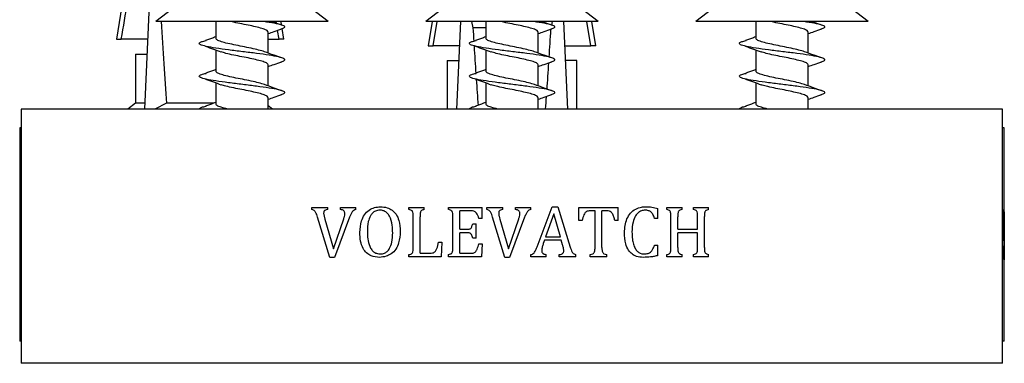
# Model space of a CAD drawing. Units: millimetres. Extents: x 10 to 200, y 13 to 287.
# Drawn here: x 110 to 115, y 62 to 64 of the extents above; entities that cross this region are included whole.
import ezdxf

# ---------------------------------------------------------------- set-up
doc = ezdxf.new("R2010")
doc.units = ezdxf.units.MM

msp = doc.modelspace()

# ---------------------------------------------------------------- linework, layer by layer
at = {"color": 7, "linetype": 'Continuous', "lineweight": 25}
for p, q in [((110.29083, 64.23585), (110.21999, 63.79418)), ((110.38607, 63.96918), (110.36204, 63.44001)), ((110.52795, 63.96711), (110.41962, 63.88377)), ((111.29462, 63.88377), (111.18629, 63.96711)), ((111.89916, 63.96711), (111.79083, 63.88377)), ((112.66583, 63.88377), (112.55749, 63.96711)), ((113.27037, 63.96711), (113.16203, 63.88377)), ((114.03703, 63.88377), (113.9287, 63.96711)), ((111.29462, 63.88377), (110.41962, 63.88377)), ((110.72379, 63.88377), (110.72379, 63.79953)), ((111.03164, 63.87588), (111.03028, 63.88377)), ((111.05853, 63.86567), (111.05562, 63.88377)), ((112.66583, 63.88377), (111.79083, 63.88377)), ((111.823, 63.88377), (111.80333, 63.76109)), ((111.82763, 63.76109), (111.84873, 63.88377)), ((111.96702, 63.88377), (111.94687, 63.44001)), ((112.02228, 63.88377), (112.03, 63.85276)), ((112.09499, 63.85276), (112.03, 63.85276)), ((112.09499, 63.88377), (112.09499, 63.79953)), ((112.42986, 63.86563), (112.43437, 63.88377)), ((112.48963, 63.88377), (112.50978, 63.44001)), ((112.62902, 63.76109), (112.60793, 63.88377)), ((112.65333, 63.76109), (112.63365, 63.88377)), ((114.03703, 63.88377), (113.16203, 63.88377)), ((113.4662, 63.88377), (113.4662, 63.79953)), ((110.99045, 63.7238), (110.99045, 63.83035)), ((111.04569, 63.79418), (111.0379, 63.83948)), ((111.06999, 63.79418), (111.06125, 63.84868)), ((112.36166, 63.7238), (112.36166, 63.83035)), ((113.73287, 63.7238), (113.73287, 63.83035)), ((110.21999, 63.79418), (110.2443, 63.79418)), ((110.37812, 63.79418), (110.2443, 63.79418)), ((110.99045, 63.79418), (111.04569, 63.79418)), ((111.06999, 63.79418), (111.04569, 63.79418)), ((111.80333, 63.76109), (111.82763, 63.76109)), ((111.96145, 63.76109), (111.82763, 63.76109)), ((112.4952, 63.76109), (112.62902, 63.76109)), ((112.65333, 63.76109), (112.62902, 63.76109)), ((110.31583, 63.71918), (110.31583, 63.46918)), ((110.31583, 63.71918), (110.37161, 63.71918)), ((110.37161, 63.71918), (110.37473, 63.7195)), ((110.72379, 63.73997), (110.72379, 63.63286)), ((112.09499, 63.73997), (112.09499, 63.63286)), ((113.4662, 63.73997), (113.4662, 63.63286)), ((110.99045, 63.55713), (110.99045, 63.66368)), ((111.89916, 63.68609), (111.89916, 63.44001)), ((111.89916, 63.68609), (111.95494, 63.68609)), ((111.95494, 63.68609), (111.95806, 63.68641)), ((112.36166, 63.55713), (112.36166, 63.66368)), ((112.50171, 63.68609), (112.49859, 63.68641)), ((112.55749, 63.68609), (112.50171, 63.68609)), ((112.55749, 63.44001), (112.55749, 63.68609)), ((113.73287, 63.55713), (113.73287, 63.66368)), ((110.72379, 63.5733), (110.72379, 63.46619)), ((112.09499, 63.5733), (112.09499, 63.46619)), ((113.4662, 63.5733), (113.4662, 63.46619)), ((110.31583, 63.46918), (110.27791, 63.44001)), ((110.36336, 63.46918), (110.31583, 63.46918)), ((110.4746, 63.46918), (110.41527, 63.44001)), ((110.71325, 63.46918), (110.4746, 63.46918)), ((110.99045, 63.44001), (110.99045, 63.49701)), ((111.01208, 63.44001), (110.99045, 63.45665)), ((112.36166, 63.44001), (112.36166, 63.49701)), ((113.73287, 63.44001), (113.73287, 63.49701)), ((109.73666, 63.44001), (109.73666, 62.14835)), ((112.22833, 63.44001), (109.73666, 63.44001)), ((114.71999, 63.44001), (112.22833, 63.44001)), ((114.71999, 62.14835), (114.71999, 63.44001)), ((109.72833, 63.34418), (109.72833, 62.26085)), ((109.73666, 63.34418), (109.72833, 63.34418)), ((114.72833, 63.34418), (114.71999, 63.34418)), ((114.72833, 62.7685), (114.72833, 63.34418)), ((111.21173, 62.94001), (111.29332, 62.94001)), ((111.21173, 62.9296), (111.21173, 62.94001)), ((111.27173, 62.91034), (111.27764, 62.88055)), ((111.29332, 62.9296), (111.29332, 62.94001)), ((111.35718, 62.94001), (111.43574, 62.94001)), ((111.35718, 62.9296), (111.35718, 62.94001)), ((111.43574, 62.9296), (111.43574, 62.94001)), ((111.70516, 62.94001), (111.78274, 62.94001)), ((111.70516, 62.9296), (111.70516, 62.94001)), ((111.78274, 62.9296), (111.78274, 62.94001)), ((111.90655, 62.94001), (112.07729, 62.94001)), ((111.90655, 62.9296), (111.90655, 62.94001)), ((111.9627, 62.8289), (111.9627, 62.92265)), ((112.02032, 62.92265), (111.9627, 62.92265)), ((112.07729, 62.88446), (112.07729, 62.94001)), ((112.10061, 62.94001), (112.18221, 62.94001)), ((112.10061, 62.9296), (112.10061, 62.94001)), ((112.18221, 62.9296), (112.18221, 62.94001)), ((112.24607, 62.94001), (112.32463, 62.94001)), ((112.24607, 62.9296), (112.24607, 62.94001)), ((112.32463, 62.9296), (112.32463, 62.94001)), ((112.35642, 62.74025), (112.43281, 62.94349)), ((112.43997, 62.90757), (112.39868, 62.79071)), ((112.43281, 62.94349), (112.46178, 62.94349)), ((112.47437, 62.79071), (112.43997, 62.90757)), ((112.46178, 62.94349), (112.52406, 62.73879)), ((112.56687, 62.94001), (112.76826, 62.94001)), ((112.56687, 62.87404), (112.56687, 62.94001)), ((112.6502, 62.92265), (112.62633, 62.92265)), ((112.6502, 62.73732), (112.6502, 62.92265)), ((112.68492, 62.73732), (112.68492, 62.92265)), ((112.70885, 62.92265), (112.68492, 62.92265)), ((112.76826, 62.87404), (112.76826, 62.94001)), ((112.96965, 62.88446), (112.96965, 62.93524)), ((113.01419, 62.94001), (113.09177, 62.94001)), ((113.01419, 62.9296), (113.01419, 62.94001)), ((113.09177, 62.9296), (113.09177, 62.94001)), ((113.14977, 62.94001), (113.22702, 62.94001)), ((113.14977, 62.9296), (113.14977, 62.94001)), ((113.22702, 62.9296), (113.22702, 62.94001)), ((114.71999, 62.92751), (114.72376, 62.92751)), ((114.72376, 62.87196), (114.72376, 62.92751)), ((114.72506, 62.92751), (114.7279, 62.92751)), ((114.72506, 62.9171), (114.72506, 62.92751)), ((114.7279, 62.9171), (114.72506, 62.9171)), ((114.7279, 62.9171), (114.7279, 62.92751)), ((111.30298, 62.68654), (111.24048, 62.89124)), ((111.27764, 62.88055), (111.32219, 62.73065)), ((111.32219, 62.73065), (111.37394, 62.88169)), ((111.40367, 62.88999), (111.32696, 62.68654)), ((111.72659, 62.73678), (111.72659, 62.89325)), ((111.76131, 62.70738), (111.76131, 62.89309)), ((111.92798, 62.73678), (111.92798, 62.89325)), ((112.02867, 62.85668), (112.04604, 62.85668)), ((112.04604, 62.78376), (112.04604, 62.85668)), ((112.07729, 62.88446), (112.05992, 62.88446)), ((112.19187, 62.68654), (112.12937, 62.89124)), ((112.16653, 62.88055), (112.21107, 62.73065)), ((112.21107, 62.73065), (112.26283, 62.88169)), ((112.29256, 62.88999), (112.21585, 62.68654)), ((112.58423, 62.87404), (112.56687, 62.87404)), ((112.76826, 62.87404), (112.7509, 62.87404)), ((112.96965, 62.88446), (112.95229, 62.88446)), ((113.03562, 62.73678), (113.03562, 62.89325)), ((113.07034, 62.8289), (113.07034, 62.89314)), ((113.17104, 62.8289), (113.17104, 62.89314)), ((113.20576, 62.73678), (113.20576, 62.89325)), ((114.72376, 62.87196), (114.72265, 62.87196)), ((114.72806, 62.67404), (114.72637, 62.87874)), ((114.72756, 62.86805), (114.72827, 62.71815)), ((111.9627, 62.8289), (112.00236, 62.8289)), ((111.9627, 62.70738), (111.9627, 62.81154)), ((112.00236, 62.81154), (111.9627, 62.81154)), ((113.07034, 62.8289), (113.17104, 62.8289)), ((113.07034, 62.73646), (113.07034, 62.81154)), ((113.17104, 62.81154), (113.07034, 62.81154)), ((113.17104, 62.73646), (113.17104, 62.81154)), ((114.72034, 62.84418), (114.72167, 62.84418)), ((114.72167, 62.77126), (114.72167, 62.84418)), ((111.85506, 62.76293), (111.87242, 62.76293)), ((111.87242, 62.76293), (111.86879, 62.69001)), ((112.04604, 62.78376), (112.02867, 62.78376)), ((112.05992, 62.75599), (112.07729, 62.75599)), ((112.07729, 62.75599), (112.07381, 62.69001)), ((112.39342, 62.77335), (112.38729, 62.7562)), ((112.47865, 62.77335), (112.39342, 62.77335)), ((112.39868, 62.79071), (112.47437, 62.79071)), ((112.48505, 62.75056), (112.47865, 62.77335)), ((114.72167, 62.77126), (114.72034, 62.77126)), ((114.72827, 62.71815), (114.72821, 62.7685)), ((111.70516, 62.69001), (111.70516, 62.70043)), ((111.76131, 62.70738), (111.80911, 62.70738)), ((111.90655, 62.69001), (111.90655, 62.70043)), ((111.9627, 62.70738), (112.01847, 62.70738)), ((112.32381, 62.69001), (112.32381, 62.70043)), ((112.40199, 62.69001), (112.40199, 62.70043)), ((112.46862, 62.69001), (112.46862, 62.70043)), ((112.55298, 62.69001), (112.55298, 62.70043)), ((112.62552, 62.69001), (112.62552, 62.70043)), ((112.70961, 62.69001), (112.70961, 62.70043)), ((112.95229, 62.74904), (112.96965, 62.74904)), ((112.96965, 62.69582), (112.96965, 62.74904)), ((113.01419, 62.69001), (113.01419, 62.70043)), ((113.09177, 62.69001), (113.09177, 62.70043)), ((113.14977, 62.69001), (113.14977, 62.70043)), ((113.22702, 62.69001), (113.22702, 62.70043)), ((114.72265, 62.74349), (114.72376, 62.74349)), ((114.72376, 62.74349), (114.72355, 62.67751)), ((114.72812, 62.71815), (114.7283, 62.67404)), ((114.72833, 62.26085), (114.72833, 62.70713)), ((111.32696, 62.68654), (111.30298, 62.68654)), ((111.86879, 62.69001), (111.70516, 62.69001)), ((112.07381, 62.69001), (111.90655, 62.69001)), ((112.21585, 62.68654), (112.19187, 62.68654)), ((112.40199, 62.69001), (112.32381, 62.69001)), ((112.55298, 62.69001), (112.46862, 62.69001)), ((112.70961, 62.69001), (112.62552, 62.69001)), ((113.09177, 62.69001), (113.01419, 62.69001)), ((113.22702, 62.69001), (113.14977, 62.69001)), ((114.72355, 62.67751), (114.71999, 62.67751)), ((114.7283, 62.67404), (114.72806, 62.67404)), ((109.73666, 62.26085), (109.72833, 62.26085)), ((114.72833, 62.26085), (114.71999, 62.26085)), ((112.22833, 62.14835), (109.73666, 62.14835)), ((114.71999, 62.14835), (112.22833, 62.14835))]:
    msp.add_line(p, q, dxfattribs=at)
for centre, start_param, end_param in [((110.64499, 69.67121), 2.4949511, 2.5974906), ((112.22833, 69.63812), 2.4949511, 2.51116), ((112.22833, 69.63812), 3.7532603, 3.786488), ((112.22833, 69.63812), 2.5167822, 2.550319), ((112.22833, 69.63812), 3.7124318, 3.7463371), ((112.22833, 69.63812), 2.5576231, 2.5915444), ((112.22833, 69.63812), 3.6867389, 3.7029881)]:
    msp.add_ellipse(centre, major_axis=(0, 7.24881), ratio=0.0454097, start_param=start_param, end_param=end_param, dxfattribs=at)
for points, knots in [([(110.2443, 63.79418), (110.26601, 63.92127), (110.29116, 64.06852), (110.31687, 64.21569), (110.32039, 64.23585)], [0, 0, 0, 0, 0.8629952, 1, 1, 1, 1]), ([(110.98981, 63.83035), (110.98889, 63.83301), (110.98695, 63.83863), (110.96652, 63.84703), (110.93612, 63.85551), (110.89849, 63.86374), (110.85702, 63.87207), (110.82251, 63.87873), (110.80545, 63.88267), (110.80066, 63.88377)], [0, 0, 0, 0, 0.1502265, 0.3166127, 0.4710615, 0.6253432, 0.7797097, 0.9380351, 1, 1, 1, 1]), ([(111.05672, 63.84671), (111.06296, 63.84896), (111.07751, 63.85422), (111.07253, 63.86213), (111.04523, 63.87126), (111.00779, 63.87827), (110.97728, 63.88251), (110.96821, 63.88377)], [0, 0, 0, 0, 0.17935537, 0.41827261, 0.65964555, 0.89886806, 1, 1, 1, 1]), ([(111.05921, 63.86641), (111.04616, 63.87082), (111.02933, 63.8765), (111.01284, 63.88244), (111.00913, 63.88377)], [0, 0, 0, 0, 0.7754123, 1, 1, 1, 1]), ([(112.36102, 63.83035), (112.3601, 63.83301), (112.35816, 63.83863), (112.33773, 63.84703), (112.30733, 63.85551), (112.26969, 63.86374), (112.22823, 63.87207), (112.19372, 63.87873), (112.17666, 63.88267), (112.17186, 63.88377)], [0, 0, 0, 0, 0.1502265, 0.3166127, 0.4710615, 0.6253432, 0.7797097, 0.9380351, 1, 1, 1, 1]), ([(112.42793, 63.84671), (112.43417, 63.84896), (112.44872, 63.85422), (112.44374, 63.86213), (112.41644, 63.87126), (112.379, 63.87827), (112.34849, 63.88251), (112.33942, 63.88377)], [0, 0, 0, 0, 0.17935537, 0.41827261, 0.65964555, 0.89886806, 1, 1, 1, 1]), ([(112.43042, 63.86641), (112.41737, 63.87082), (112.40054, 63.8765), (112.38404, 63.88244), (112.38034, 63.88377)], [0, 0, 0, 0, 0.7754123, 1, 1, 1, 1]), ([(113.73222, 63.83035), (113.7313, 63.83301), (113.72936, 63.83863), (113.70894, 63.84703), (113.67854, 63.85551), (113.6409, 63.86374), (113.59943, 63.87207), (113.56492, 63.87873), (113.54787, 63.88267), (113.54307, 63.88377)], [0, 0, 0, 0, 0.1502265, 0.3166127, 0.4710615, 0.6253432, 0.7797097, 0.9380351, 1, 1, 1, 1]), ([(113.79913, 63.84671), (113.80537, 63.84896), (113.81993, 63.85422), (113.81494, 63.86213), (113.78765, 63.87126), (113.7502, 63.87827), (113.71969, 63.88251), (113.71063, 63.88377)], [0, 0, 0, 0, 0.1793554, 0.4182726, 0.6596456, 0.8988681, 1, 1, 1, 1]), ([(113.80163, 63.86641), (113.78858, 63.87082), (113.77175, 63.8765), (113.75525, 63.88244), (113.75154, 63.88377)], [0, 0, 0, 0, 0.7754123, 1, 1, 1, 1]), ([(110.72379, 63.80658), (110.71994, 63.80512), (110.7033, 63.79883), (110.68562, 63.7926), (110.67203, 63.78782)], [0, 0, 0, 0, 0.2313493, 1, 1, 1, 1]), ([(110.99045, 63.82275), (111.00036, 63.82633), (111.02304, 63.83453), (111.04618, 63.84238), (111.05921, 63.8468)], [0, 0, 0, 0, 0.4367916, 1, 1, 1, 1]), ([(112.09499, 63.80658), (112.09114, 63.80512), (112.07451, 63.79883), (112.05683, 63.7926), (112.04324, 63.78782)], [0, 0, 0, 0, 0.2313493, 1, 1, 1, 1]), ([(112.36166, 63.82275), (112.37157, 63.82633), (112.39425, 63.83453), (112.41739, 63.84238), (112.43042, 63.8468)], [0, 0, 0, 0, 0.4367916, 1, 1, 1, 1]), ([(113.4662, 63.80658), (113.46235, 63.80512), (113.44571, 63.79883), (113.42803, 63.7926), (113.41444, 63.78782)], [0, 0, 0, 0, 0.2313493, 1, 1, 1, 1]), ([(113.73287, 63.82275), (113.74277, 63.82633), (113.76546, 63.83453), (113.78859, 63.84238), (113.80163, 63.8468)], [0, 0, 0, 0, 0.4367916, 1, 1, 1, 1]), ([(111.05672, 63.68004), (111.06297, 63.6823), (111.07753, 63.68756), (111.07241, 63.69547), (111.04569, 63.70459), (110.99708, 63.7133), (110.93321, 63.72234), (110.86071, 63.73115), (110.78787, 63.74006), (110.72275, 63.749), (110.67259, 63.75779), (110.64548, 63.76604), (110.63785, 63.77404), (110.64546, 63.78112), (110.66654, 63.78595), (110.67474, 63.78782)], [0, 0, 0, 0, 0.0616392, 0.1437482, 0.2267011, 0.3089149, 0.3917099, 0.4740953, 0.5566576, 0.6392795, 0.7216195, 0.8044577, 0.8648512, 0.9474434, 1, 1, 1, 1]), ([(110.67203, 63.75873), (110.68555, 63.75394), (110.71247, 63.7444), (110.73779, 63.73476), (110.7504, 63.72996)], [0, 0, 0, 0, 0.5021877, 1, 1, 1, 1]), ([(110.97086, 63.73082), (110.96188, 63.73374), (110.94384, 63.7396), (110.90379, 63.74861), (110.85936, 63.75743), (110.81451, 63.76633), (110.77436, 63.77528), (110.74385, 63.78406), (110.7259, 63.79231), (110.72543, 63.79739), (110.72523, 63.79953)], [0, 0, 0, 0, 0.1288229, 0.2585988, 0.3877031, 0.5170974, 0.6465895, 0.7756193, 0.9054661, 1, 1, 1, 1]), ([(112.42793, 63.68004), (112.43417, 63.6823), (112.44874, 63.68756), (112.44361, 63.69547), (112.4169, 63.70459), (112.36829, 63.7133), (112.30442, 63.72234), (112.23191, 63.73115), (112.15908, 63.74006), (112.09396, 63.749), (112.04379, 63.75779), (112.01668, 63.76604), (112.00906, 63.77404), (112.01667, 63.78112), (112.03775, 63.78595), (112.04595, 63.78782)], [0, 0, 0, 0, 0.0616392, 0.1437482, 0.2267011, 0.3089149, 0.3917099, 0.4740953, 0.5566576, 0.6392795, 0.7216195, 0.8044577, 0.8648512, 0.9474434, 1, 1, 1, 1]), ([(112.04324, 63.75873), (112.05675, 63.75394), (112.08367, 63.7444), (112.109, 63.73476), (112.12161, 63.72996)], [0, 0, 0, 0, 0.5021877, 1, 1, 1, 1]), ([(112.34207, 63.73082), (112.33308, 63.73374), (112.31505, 63.7396), (112.275, 63.74861), (112.23057, 63.75743), (112.18572, 63.76633), (112.14556, 63.77528), (112.11506, 63.78406), (112.09711, 63.79231), (112.09664, 63.79739), (112.09644, 63.79953)], [0, 0, 0, 0, 0.1288229, 0.2585988, 0.3877031, 0.5170974, 0.6465895, 0.7756193, 0.9054661, 1, 1, 1, 1]), ([(113.79913, 63.68004), (113.80538, 63.6823), (113.81995, 63.68756), (113.81482, 63.69547), (113.78811, 63.70459), (113.7395, 63.7133), (113.67563, 63.72234), (113.60312, 63.73115), (113.53028, 63.74006), (113.46516, 63.749), (113.415, 63.75779), (113.38789, 63.76604), (113.38026, 63.77404), (113.38788, 63.78112), (113.40896, 63.78595), (113.41716, 63.78782)], [0, 0, 0, 0, 0.0616392, 0.1437482, 0.2267011, 0.3089149, 0.3917099, 0.4740953, 0.5566576, 0.6392795, 0.7216195, 0.8044577, 0.8648512, 0.9474434, 1, 1, 1, 1]), ([(113.41444, 63.75873), (113.42796, 63.75394), (113.45488, 63.7444), (113.48021, 63.73476), (113.49281, 63.72996)], [0, 0, 0, 0, 0.5021877, 1, 1, 1, 1]), ([(113.71327, 63.73082), (113.70429, 63.73374), (113.68625, 63.7396), (113.64621, 63.74861), (113.60177, 63.75743), (113.55693, 63.76633), (113.51677, 63.77528), (113.48626, 63.78406), (113.46831, 63.79231), (113.46784, 63.79739), (113.46765, 63.79953)], [0, 0, 0, 0, 0.1288229, 0.2585988, 0.3877031, 0.5170974, 0.6465895, 0.7756193, 0.9054661, 1, 1, 1, 1]), ([(110.98981, 63.66368), (110.98889, 63.66635), (110.98695, 63.67197), (110.96653, 63.68036), (110.9361, 63.68884), (110.89857, 63.69708), (110.85672, 63.70541), (110.81405, 63.71392), (110.77597, 63.72221), (110.75865, 63.72761), (110.75081, 63.73005)], [0, 0, 0, 0, 0.1209026, 0.2548106, 0.3791113, 0.5032775, 0.627512, 0.7549326, 0.888991, 1, 1, 1, 1]), ([(111.05921, 63.69975), (111.04619, 63.70417), (111.01647, 63.71428), (110.98734, 63.72484), (110.97097, 63.73078)], [0, 0, 0, 0, 0.4381223, 1, 1, 1, 1]), ([(112.36102, 63.66368), (112.3601, 63.66635), (112.35816, 63.67197), (112.33774, 63.68036), (112.30731, 63.68884), (112.26977, 63.69708), (112.22793, 63.70541), (112.18526, 63.71392), (112.14718, 63.72221), (112.12986, 63.72761), (112.12201, 63.73005)], [0, 0, 0, 0, 0.1209026, 0.2548106, 0.3791113, 0.5032775, 0.627512, 0.7549326, 0.888991, 1, 1, 1, 1]), ([(112.43042, 63.69975), (112.4174, 63.70417), (112.38768, 63.71428), (112.35855, 63.72484), (112.34218, 63.73078)], [0, 0, 0, 0, 0.4381223, 1, 1, 1, 1]), ([(113.73222, 63.66368), (113.7313, 63.66635), (113.72936, 63.67197), (113.70894, 63.68036), (113.67852, 63.68884), (113.64098, 63.69708), (113.59914, 63.70541), (113.55646, 63.71392), (113.51838, 63.72221), (113.50107, 63.72761), (113.49322, 63.73005)], [0, 0, 0, 0, 0.1209026, 0.2548106, 0.3791113, 0.5032775, 0.627512, 0.7549326, 0.888991, 1, 1, 1, 1]), ([(113.80163, 63.69975), (113.78861, 63.70417), (113.75889, 63.71428), (113.72975, 63.72484), (113.71338, 63.73078)], [0, 0, 0, 0, 0.4381223, 1, 1, 1, 1]), ([(110.99045, 63.65608), (111.00036, 63.65966), (111.02304, 63.66787), (111.04618, 63.67571), (111.05921, 63.68013)], [0, 0, 0, 0, 0.4367916, 1, 1, 1, 1]), ([(112.36166, 63.65608), (112.37157, 63.65966), (112.39425, 63.66787), (112.41739, 63.67571), (112.43042, 63.68013)], [0, 0, 0, 0, 0.4367916, 1, 1, 1, 1]), ([(113.73287, 63.65608), (113.74277, 63.65966), (113.76546, 63.66787), (113.78859, 63.67571), (113.80163, 63.68013)], [0, 0, 0, 0, 0.4367916, 1, 1, 1, 1]), ([(111.05672, 63.51338), (111.06297, 63.51563), (111.07753, 63.52089), (111.07241, 63.5288), (111.04569, 63.53793), (110.99708, 63.54663), (110.93321, 63.55567), (110.86071, 63.56448), (110.78787, 63.57339), (110.72275, 63.58233), (110.67259, 63.59112), (110.64548, 63.59937), (110.63785, 63.60737), (110.64546, 63.61446), (110.66654, 63.61928), (110.67474, 63.62116)], [0, 0, 0, 0, 0.0616392, 0.1437482, 0.2267011, 0.3089149, 0.3917099, 0.4740953, 0.5566576, 0.6392795, 0.7216195, 0.8044577, 0.8648512, 0.9474434, 1, 1, 1, 1]), ([(110.72379, 63.63991), (110.71994, 63.63846), (110.7033, 63.63216), (110.68562, 63.62594), (110.67203, 63.62115)], [0, 0, 0, 0, 0.2313493, 1, 1, 1, 1]), ([(110.97086, 63.56416), (110.96188, 63.56707), (110.94384, 63.57293), (110.90379, 63.58194), (110.85936, 63.59076), (110.81451, 63.59967), (110.77436, 63.60861), (110.74385, 63.6174), (110.7259, 63.62564), (110.72543, 63.63072), (110.72523, 63.63286)], [0, 0, 0, 0, 0.1288229, 0.2585988, 0.3877031, 0.5170974, 0.6465895, 0.7756193, 0.9054661, 1, 1, 1, 1]), ([(112.42793, 63.51338), (112.43417, 63.51563), (112.44874, 63.52089), (112.44361, 63.5288), (112.4169, 63.53793), (112.36829, 63.54663), (112.30442, 63.55567), (112.23191, 63.56448), (112.15908, 63.57339), (112.09396, 63.58233), (112.04379, 63.59112), (112.01668, 63.59937), (112.00906, 63.60737), (112.01667, 63.61446), (112.03775, 63.61928), (112.04595, 63.62116)], [0, 0, 0, 0, 0.0616392, 0.1437482, 0.2267011, 0.3089149, 0.3917099, 0.4740953, 0.5566576, 0.6392795, 0.7216195, 0.8044577, 0.8648512, 0.9474434, 1, 1, 1, 1]), ([(112.09499, 63.63991), (112.09114, 63.63846), (112.07451, 63.63216), (112.05683, 63.62594), (112.04324, 63.62115)], [0, 0, 0, 0, 0.23134934, 1, 1, 1, 1]), ([(112.34207, 63.56416), (112.33308, 63.56707), (112.31505, 63.57293), (112.275, 63.58194), (112.23057, 63.59076), (112.18572, 63.59967), (112.14556, 63.60861), (112.11506, 63.6174), (112.09711, 63.62564), (112.09664, 63.63072), (112.09644, 63.63286)], [0, 0, 0, 0, 0.1288229, 0.2585988, 0.3877031, 0.5170974, 0.6465895, 0.7756193, 0.9054661, 1, 1, 1, 1]), ([(113.79913, 63.51338), (113.80538, 63.51563), (113.81995, 63.52089), (113.81482, 63.5288), (113.78811, 63.53793), (113.7395, 63.54663), (113.67563, 63.55567), (113.60312, 63.56448), (113.53028, 63.57339), (113.46516, 63.58233), (113.415, 63.59112), (113.38789, 63.59937), (113.38026, 63.60737), (113.38788, 63.61446), (113.40896, 63.61928), (113.41716, 63.62116)], [0, 0, 0, 0, 0.0616392, 0.1437482, 0.2267011, 0.3089149, 0.3917099, 0.4740953, 0.5566576, 0.6392795, 0.7216195, 0.8044577, 0.8648512, 0.9474434, 1, 1, 1, 1]), ([(113.4662, 63.63991), (113.46235, 63.63846), (113.44571, 63.63216), (113.42803, 63.62594), (113.41444, 63.62115)], [0, 0, 0, 0, 0.2313493, 1, 1, 1, 1]), ([(113.71327, 63.56416), (113.70429, 63.56707), (113.68625, 63.57293), (113.64621, 63.58194), (113.60177, 63.59076), (113.55693, 63.59967), (113.51677, 63.60861), (113.48626, 63.6174), (113.46831, 63.62564), (113.46784, 63.63072), (113.46765, 63.63286)], [0, 0, 0, 0, 0.1288229, 0.2585988, 0.3877031, 0.5170974, 0.6465895, 0.7756193, 0.9054661, 1, 1, 1, 1]), ([(110.67203, 63.59206), (110.68555, 63.58727), (110.71247, 63.57773), (110.73779, 63.56809), (110.7504, 63.56329)], [0, 0, 0, 0, 0.5021877, 1, 1, 1, 1]), ([(110.98981, 63.49701), (110.98889, 63.49968), (110.98695, 63.5053), (110.96653, 63.5137), (110.9361, 63.52218), (110.89857, 63.53041), (110.85672, 63.53874), (110.81405, 63.54726), (110.77597, 63.55555), (110.75865, 63.56094), (110.75081, 63.56338)], [0, 0, 0, 0, 0.1209026, 0.2548106, 0.3791113, 0.5032775, 0.627512, 0.7549326, 0.888991, 1, 1, 1, 1]), ([(111.05921, 63.53308), (111.04619, 63.53751), (111.01647, 63.54761), (110.98734, 63.55818), (110.97097, 63.56411)], [0, 0, 0, 0, 0.4381223, 1, 1, 1, 1]), ([(112.04324, 63.59206), (112.05675, 63.58727), (112.08367, 63.57773), (112.109, 63.56809), (112.12161, 63.56329)], [0, 0, 0, 0, 0.5021877, 1, 1, 1, 1]), ([(112.36102, 63.49701), (112.3601, 63.49968), (112.35816, 63.5053), (112.33774, 63.5137), (112.30731, 63.52218), (112.26977, 63.53041), (112.22793, 63.53874), (112.18526, 63.54726), (112.14718, 63.55555), (112.12986, 63.56094), (112.12201, 63.56338)], [0, 0, 0, 0, 0.1209026, 0.2548106, 0.3791113, 0.5032775, 0.627512, 0.7549326, 0.888991, 1, 1, 1, 1]), ([(112.43042, 63.53308), (112.4174, 63.53751), (112.38768, 63.54761), (112.35855, 63.55818), (112.34218, 63.56411)], [0, 0, 0, 0, 0.4381223, 1, 1, 1, 1]), ([(113.41444, 63.59206), (113.42796, 63.58727), (113.45488, 63.57773), (113.48021, 63.56809), (113.49281, 63.56329)], [0, 0, 0, 0, 0.5021877, 1, 1, 1, 1]), ([(113.73222, 63.49701), (113.7313, 63.49968), (113.72936, 63.5053), (113.70894, 63.5137), (113.67852, 63.52218), (113.64098, 63.53041), (113.59914, 63.53874), (113.55646, 63.54726), (113.51838, 63.55555), (113.50107, 63.56094), (113.49322, 63.56338)], [0, 0, 0, 0, 0.1209026, 0.2548106, 0.3791113, 0.5032775, 0.627512, 0.7549326, 0.888991, 1, 1, 1, 1]), ([(113.80163, 63.53308), (113.78861, 63.53751), (113.75889, 63.54761), (113.72975, 63.55818), (113.71338, 63.56411)], [0, 0, 0, 0, 0.4381223, 1, 1, 1, 1]), ([(110.99045, 63.48941), (111.00036, 63.493), (111.02304, 63.5012), (111.04618, 63.50904), (111.05921, 63.51346)], [0, 0, 0, 0, 0.43679157, 1, 1, 1, 1]), ([(112.36166, 63.48941), (112.37157, 63.493), (112.39425, 63.5012), (112.41739, 63.50904), (112.43042, 63.51346)], [0, 0, 0, 0, 0.43679157, 1, 1, 1, 1]), ([(113.73287, 63.48941), (113.74277, 63.493), (113.76546, 63.5012), (113.78859, 63.50904), (113.80163, 63.51346)], [0, 0, 0, 0, 0.43679157, 1, 1, 1, 1]), ([(110.64056, 63.44001), (110.64226, 63.44296), (110.64505, 63.44781), (110.6664, 63.45261), (110.67474, 63.45449)], [0, 0, 0, 0, 0.6090808, 1, 1, 1, 1]), ([(110.72379, 63.47324), (110.71994, 63.47179), (110.7033, 63.4655), (110.68562, 63.45927), (110.67203, 63.45449)], [0, 0, 0, 0, 0.2313493, 1, 1, 1, 1]), ([(110.78436, 63.44001), (110.7815, 63.44065), (110.76534, 63.44426), (110.74427, 63.45073), (110.72583, 63.45898), (110.72541, 63.46405), (110.72523, 63.46619)], [0, 0, 0, 0, 0.0727612, 0.411295, 0.7519724, 1, 1, 1, 1]), ([(112.01176, 63.44001), (112.01346, 63.44296), (112.01625, 63.44781), (112.0376, 63.45261), (112.04595, 63.45449)], [0, 0, 0, 0, 0.6090808, 1, 1, 1, 1]), ([(112.09499, 63.47324), (112.09114, 63.47179), (112.07451, 63.4655), (112.05683, 63.45927), (112.04324, 63.45449)], [0, 0, 0, 0, 0.2313493, 1, 1, 1, 1]), ([(112.15557, 63.44001), (112.15271, 63.44065), (112.13655, 63.44426), (112.11547, 63.45073), (112.09703, 63.45898), (112.09662, 63.46405), (112.09644, 63.46619)], [0, 0, 0, 0, 0.0727612, 0.411295, 0.7519724, 1, 1, 1, 1]), ([(113.38297, 63.44001), (113.38467, 63.44296), (113.38746, 63.44781), (113.40881, 63.45261), (113.41716, 63.45449)], [0, 0, 0, 0, 0.6090808, 1, 1, 1, 1]), ([(113.4662, 63.47324), (113.46235, 63.47179), (113.44571, 63.4655), (113.42803, 63.45927), (113.41444, 63.45449)], [0, 0, 0, 0, 0.2313493, 1, 1, 1, 1]), ([(113.52678, 63.44001), (113.52392, 63.44065), (113.50775, 63.44426), (113.48668, 63.45073), (113.46824, 63.45898), (113.46782, 63.46405), (113.46765, 63.46619)], [0, 0, 0, 0, 0.0727612, 0.411295, 0.7519724, 1, 1, 1, 1]), ([(111.24048, 62.89124), (111.23801, 62.89972), (111.23493, 62.9103), (111.22783, 62.92105), (111.22159, 62.92682), (111.21567, 62.92849), (111.21173, 62.9296)], [0, 0, 0, 0, 0.5007211, 0.6255359, 0.7503139, 1, 1, 1, 1]), ([(111.29332, 62.9296), (111.28802, 62.92877), (111.28135, 62.92773), (111.27513, 62.92242), (111.27215, 62.91757), (111.2719, 62.91324), (111.27173, 62.91034)], [0, 0, 0, 0, 0.49695968, 0.62480844, 0.74839015, 1, 1, 1, 1]), ([(111.37937, 62.90817), (111.37923, 62.91085), (111.37901, 62.9152), (111.37672, 62.92081), (111.37271, 62.92489), (111.36601, 62.928), (111.36046, 62.929), (111.35718, 62.9296)], [0, 0, 0, 0, 0.222739, 0.3606024, 0.4993938, 0.7042093, 1, 1, 1, 1]), ([(111.37394, 62.88169), (111.37459, 62.88386), (111.37589, 62.88819), (111.37836, 62.89688), (111.37897, 62.90366), (111.37937, 62.90817)], [0, 0, 0, 0, 0.2511898, 0.5024407, 1, 1, 1, 1]), ([(111.43574, 62.9296), (111.43187, 62.9285), (111.42459, 62.92644), (111.4157, 62.9169), (111.40934, 62.90449), (111.40558, 62.89486), (111.40367, 62.88999)], [0, 0, 0, 0, 0.2277594, 0.4285723, 0.7111571, 1, 1, 1, 1]), ([(111.45576, 62.8129), (111.45707, 62.83276), (111.45916, 62.86433), (111.47727, 62.90405), (111.50114, 62.92741), (111.52979, 62.94077), (111.54942, 62.94258), (111.55933, 62.94349)], [0, 0, 0, 0, 0.3107099, 0.4939575, 0.6791013, 0.8379973, 1, 1, 1, 1]), ([(111.55803, 62.92613), (111.55004, 62.9254), (111.53609, 62.92412), (111.51963, 62.91202), (111.50623, 62.89399), (111.4954, 62.86201), (111.4945, 62.83475), (111.49395, 62.818)], [0, 0, 0, 0, 0.17213294, 0.30050011, 0.42816074, 0.64862491, 1, 1, 1, 1]), ([(111.62242, 62.81057), (111.62206, 62.82366), (111.62125, 62.85301), (111.61196, 62.88857), (111.59516, 62.91263), (111.57946, 62.92277), (111.56636, 62.92582), (111.55944, 62.92607), (111.55803, 62.92613)], [0, 0, 0, 0, 0.2647072, 0.5934546, 0.7234534, 0.8546784, 0.9703946, 1, 1, 1, 1]), ([(111.55933, 62.94349), (111.57116, 62.94272), (111.59237, 62.94136), (111.62062, 62.92738), (111.64197, 62.90464), (111.65803, 62.86731), (111.65964, 62.83688), (111.66062, 62.81822)], [0, 0, 0, 0, 0.1972479, 0.3537054, 0.5106749, 0.6998077, 1, 1, 1, 1]), ([(111.72659, 62.89325), (111.7268, 62.90075), (111.72706, 62.9102), (111.72283, 62.92081), (111.71756, 62.92581), (111.71113, 62.92787), (111.70661, 62.92918), (111.70516, 62.9296)], [0, 0, 0, 0, 0.4599757, 0.5793983, 0.7001212, 0.9038929, 1, 1, 1, 1]), ([(111.78274, 62.9296), (111.77776, 62.92839), (111.77115, 62.92679), (111.76518, 62.92074), (111.76138, 62.91173), (111.76137, 62.90212), (111.76132, 62.89442), (111.76131, 62.89309)], [0, 0, 0, 0, 0.3147965, 0.4175748, 0.5201464, 0.9164894, 1, 1, 1, 1]), ([(111.92798, 62.89325), (111.9282, 62.90079), (111.92847, 62.91028), (111.92415, 62.92092), (111.91874, 62.92594), (111.91232, 62.92793), (111.90784, 62.92922), (111.90655, 62.9296)], [0, 0, 0, 0, 0.4648338, 0.5846172, 0.705668, 0.9148565, 1, 1, 1, 1]), ([(112.05992, 62.88446), (112.0568, 62.8941), (112.05278, 62.90648), (112.04205, 62.91829), (112.03238, 62.92252), (112.02491, 62.9226), (112.02032, 62.92265)], [0, 0, 0, 0, 0.4923391, 0.6327328, 0.774602, 1, 1, 1, 1]), ([(112.12937, 62.89124), (112.1281, 62.89542), (112.12536, 62.90445), (112.12065, 62.91603), (112.1135, 62.92471), (112.10657, 62.92811), (112.10214, 62.92921), (112.10061, 62.9296)], [0, 0, 0, 0, 0.25772603, 0.55633917, 0.73093544, 0.90681796, 1, 1, 1, 1]), ([(112.18221, 62.9296), (112.17788, 62.92889), (112.17179, 62.9279), (112.16501, 62.92365), (112.16197, 62.9194), (112.16079, 62.91473), (112.16067, 62.91176), (112.16062, 62.91034)], [0, 0, 0, 0, 0.4001084, 0.5620422, 0.7253498, 0.8687164, 1, 1, 1, 1]), ([(112.16062, 62.91034), (112.16072, 62.90779), (112.16093, 62.90269), (112.16289, 62.89269), (112.16508, 62.8854), (112.16653, 62.88055)], [0, 0, 0, 0, 0.2507938, 0.5018312, 1, 1, 1, 1]), ([(112.26826, 62.90817), (112.26812, 62.91082), (112.26791, 62.91515), (112.26561, 62.92084), (112.26147, 62.92498), (112.25474, 62.92804), (112.24924, 62.92903), (112.24607, 62.9296)], [0, 0, 0, 0, 0.2280464, 0.372508, 0.5181591, 0.7222521, 1, 1, 1, 1]), ([(112.26283, 62.88169), (112.26348, 62.88388), (112.26478, 62.88825), (112.26728, 62.89695), (112.26787, 62.9037), (112.26826, 62.90817)], [0, 0, 0, 0, 0.2525253, 0.5050964, 1, 1, 1, 1]), ([(112.32463, 62.9296), (112.32101, 62.92858), (112.31409, 62.92664), (112.3055, 62.91821), (112.29872, 62.90575), (112.29481, 62.89574), (112.29256, 62.88999)], [0, 0, 0, 0, 0.2077085, 0.3973258, 0.6539158, 1, 1, 1, 1]), ([(112.62633, 62.92265), (112.62233, 62.92258), (112.61566, 62.92244), (112.60662, 62.91935), (112.59914, 62.91278), (112.59035, 62.89784), (112.58674, 62.88379), (112.58423, 62.87404)], [0, 0, 0, 0, 0.1687563, 0.2820589, 0.3955373, 0.5804367, 1, 1, 1, 1]), ([(112.7509, 62.87404), (112.74928, 62.87998), (112.74595, 62.89218), (112.73985, 62.90706), (112.73146, 62.91697), (112.72156, 62.92258), (112.7136, 62.92263), (112.70885, 62.92265)], [0, 0, 0, 0, 0.2585254, 0.5314188, 0.6656045, 0.8007735, 1, 1, 1, 1]), ([(112.79951, 62.81252), (112.80009, 62.8244), (112.80126, 62.84809), (112.81064, 62.88226), (112.82866, 62.91229), (112.85519, 62.93337), (112.8829, 62.94224), (112.90019, 62.94313), (112.90704, 62.94349)], [0, 0, 0, 0, 0.1839587, 0.3668936, 0.5439563, 0.7217622, 0.889755, 1, 1, 1, 1]), ([(112.9034, 62.92613), (112.89719, 62.92553), (112.88437, 62.9243), (112.86776, 62.91351), (112.85233, 62.89423), (112.83977, 62.86103), (112.83847, 62.8325), (112.8377, 62.81567)], [0, 0, 0, 0, 0.1334536, 0.2752996, 0.4078873, 0.6506017, 1, 1, 1, 1]), ([(112.95229, 62.88446), (112.94971, 62.89212), (112.94562, 62.90431), (112.9342, 62.9177), (112.92033, 62.92525), (112.90954, 62.92581), (112.9034, 62.92613)], [0, 0, 0, 0, 0.3361297, 0.5350542, 0.7354827, 1, 1, 1, 1]), ([(112.90704, 62.94349), (112.91234, 62.94337), (112.92295, 62.94314), (112.94404, 62.94148), (112.95941, 62.93773), (112.96965, 62.93524)], [0, 0, 0, 0, 0.2507029, 0.5015023, 1, 1, 1, 1]), ([(113.03562, 62.89325), (113.03581, 62.90065), (113.03605, 62.91001), (113.03201, 62.92056), (113.02701, 62.92553), (113.02056, 62.92775), (113.01594, 62.92909), (113.01419, 62.9296)], [0, 0, 0, 0, 0.4487642, 0.5676001, 0.6878122, 0.8820403, 1, 1, 1, 1]), ([(113.09177, 62.9296), (113.0879, 62.92864), (113.08225, 62.92723), (113.07572, 62.92273), (113.07214, 62.9168), (113.07043, 62.90662), (113.07037, 62.8984), (113.07034, 62.89314)], [0, 0, 0, 0, 0.2572788, 0.3760672, 0.4961773, 0.677214, 1, 1, 1, 1]), ([(113.17104, 62.89314), (113.17099, 62.89721), (113.1709, 62.90532), (113.16993, 62.91568), (113.16581, 62.92286), (113.15902, 62.92701), (113.15347, 62.92856), (113.14977, 62.9296)], [0, 0, 0, 0, 0.2495066, 0.497474, 0.6231548, 0.7483512, 1, 1, 1, 1]), ([(113.22702, 62.9296), (113.22377, 62.9287), (113.21874, 62.92732), (113.21256, 62.9242), (113.20919, 62.92022), (113.20561, 62.91116), (113.20586, 62.90174), (113.20577, 62.89427), (113.20576, 62.89325)], [0, 0, 0, 0, 0.2232548, 0.3442194, 0.444783, 0.5447159, 0.9374586, 1, 1, 1, 1]), ([(114.72637, 62.87874), (114.72632, 62.88292), (114.72621, 62.89178), (114.72602, 62.90315), (114.72571, 62.9118), (114.72538, 62.91551), (114.72515, 62.91666), (114.72506, 62.9171)], [0, 0, 0, 0, 0.2576352, 0.5453034, 0.7190968, 0.894175, 1, 1, 1, 1]), ([(114.7279, 62.9171), (114.72781, 62.91635), (114.72769, 62.91533), (114.72753, 62.91108), (114.72745, 62.90706), (114.72741, 62.90248), (114.72741, 62.89928), (114.72741, 62.89784)], [0, 0, 0, 0, 0.4141879, 0.5714309, 0.7039164, 0.8669812, 1, 1, 1, 1]), ([(112.00236, 62.8289), (112.0053, 62.82901), (112.01011, 62.82919), (112.0165, 62.83155), (112.02127, 62.83596), (112.02573, 62.84445), (112.02751, 62.85184), (112.02867, 62.85668)], [0, 0, 0, 0, 0.2058156, 0.3370442, 0.4690002, 0.6519478, 1, 1, 1, 1]), ([(114.72741, 62.89784), (114.72741, 62.89529), (114.72742, 62.89019), (114.72747, 62.88019), (114.72753, 62.8729), (114.72756, 62.86805)], [0, 0, 0, 0, 0.2507938, 0.5018312, 1, 1, 1, 1]), ([(111.55542, 62.68654), (111.541, 62.68778), (111.51729, 62.68981), (111.48892, 62.70812), (111.46936, 62.73393), (111.45737, 62.77019), (111.45631, 62.79826), (111.45576, 62.8129)], [0, 0, 0, 0, 0.2393704, 0.3935555, 0.5476208, 0.7640457, 1, 1, 1, 1]), ([(111.49395, 62.818), (111.49428, 62.80537), (111.49493, 62.78004), (111.50229, 62.748), (111.51461, 62.72525), (111.52818, 62.71175), (111.54386, 62.70516), (111.55458, 62.7043), (111.55949, 62.7039)], [0, 0, 0, 0, 0.2543081, 0.5103183, 0.6542264, 0.7755428, 0.8973024, 1, 1, 1, 1]), ([(111.66062, 62.81822), (111.65942, 62.79836), (111.65752, 62.76698), (111.64009, 62.72721), (111.61683, 62.70369), (111.58731, 62.6896), (111.56666, 62.68762), (111.55542, 62.68654)], [0, 0, 0, 0, 0.30750618, 0.48608686, 0.66666598, 0.81865378, 1, 1, 1, 1]), ([(111.55949, 62.7039), (111.56652, 62.70463), (111.57896, 62.70593), (111.59566, 62.71647), (111.60971, 62.73521), (111.62074, 62.76761), (111.6218, 62.79455), (111.62242, 62.81057)], [0, 0, 0, 0, 0.1555355, 0.2754199, 0.422973, 0.6569273, 1, 1, 1, 1]), ([(112.02867, 62.78376), (112.02707, 62.79041), (112.02499, 62.79907), (112.01836, 62.80742), (112.01293, 62.81057), (112.00744, 62.81142), (112.0037, 62.81151), (112.00236, 62.81154)], [0, 0, 0, 0, 0.4719981, 0.6151296, 0.7356473, 0.9055723, 1, 1, 1, 1]), ([(112.89423, 62.68654), (112.88281, 62.68732), (112.86283, 62.68868), (112.83686, 62.7024), (112.81725, 62.72417), (112.80172, 62.76165), (112.80036, 62.79292), (112.79951, 62.81252)], [0, 0, 0, 0, 0.1944225, 0.3400936, 0.4859575, 0.6777811, 1, 1, 1, 1]), ([(112.8377, 62.81567), (112.83805, 62.80329), (112.83864, 62.78258), (112.84408, 62.75406), (112.85221, 62.7328), (112.86429, 62.7163), (112.87893, 62.70658), (112.89126, 62.70413), (112.89769, 62.70394), (112.89895, 62.7039)], [0, 0, 0, 0, 0.25871074, 0.43292002, 0.60590802, 0.73247652, 0.8600628, 0.97261006, 1, 1, 1, 1]), ([(114.71999, 62.83018), (114.72, 62.8304), (114.7202, 62.83468), (114.72027, 62.83956), (114.72034, 62.84418)], [0, 0, 0, 0, 0.0531633, 1, 1, 1, 1]), ([(111.80911, 62.70738), (111.81458, 62.70747), (111.82293, 62.7076), (111.83363, 62.71169), (111.84144, 62.71942), (111.8494, 62.73672), (111.85276, 62.75226), (111.85506, 62.76293)], [0, 0, 0, 0, 0.2023418, 0.3090564, 0.416265, 0.5992587, 1, 1, 1, 1]), ([(112.01847, 62.70738), (112.0226, 62.70747), (112.0294, 62.70762), (112.03853, 62.71082), (112.04605, 62.71778), (112.05384, 62.73303), (112.05748, 62.74677), (112.05992, 62.75599)], [0, 0, 0, 0, 0.1739771, 0.2868772, 0.4005, 0.5976241, 1, 1, 1, 1]), ([(112.38729, 62.7562), (112.38632, 62.75339), (112.38438, 62.74777), (112.3808, 62.7365), (112.37991, 62.7277), (112.37931, 62.72186)], [0, 0, 0, 0, 0.25230907, 0.50465747, 1, 1, 1, 1]), ([(112.49113, 62.72002), (112.49101, 62.72263), (112.49078, 62.72786), (112.48867, 62.73809), (112.4865, 62.74558), (112.48505, 62.75056)], [0, 0, 0, 0, 0.2508614, 0.5018854, 1, 1, 1, 1]), ([(111.70516, 62.70043), (111.70837, 62.70133), (111.71338, 62.70273), (111.71957, 62.7057), (111.72327, 62.70989), (111.72701, 62.72017), (111.72678, 62.7295), (111.72659, 62.73678)], [0, 0, 0, 0, 0.2117094, 0.3302287, 0.4274311, 0.5536327, 1, 1, 1, 1]), ([(111.90655, 62.70043), (111.90994, 62.70137), (111.91508, 62.70279), (111.9216, 62.70611), (111.9253, 62.71095), (111.92815, 62.72134), (111.92805, 62.73018), (111.92798, 62.73678)], [0, 0, 0, 0, 0.2213663, 0.3355554, 0.4516078, 0.5902656, 1, 1, 1, 1]), ([(112.32381, 62.70043), (112.32678, 62.70119), (112.33305, 62.7028), (112.34256, 62.71147), (112.35012, 62.72446), (112.3544, 62.73519), (112.35642, 62.74025)], [0, 0, 0, 0, 0.1683731, 0.3565837, 0.6961239, 1, 1, 1, 1]), ([(112.37931, 62.72186), (112.37949, 62.71896), (112.37978, 62.71434), (112.38271, 62.70858), (112.38749, 62.70441), (112.39418, 62.70173), (112.39947, 62.70085), (112.40199, 62.70043)], [0, 0, 0, 0, 0.2461447, 0.3925966, 0.5396973, 0.7804715, 1, 1, 1, 1]), ([(112.46862, 62.70043), (112.47237, 62.70118), (112.47793, 62.70227), (112.48455, 62.70523), (112.48832, 62.70853), (112.49079, 62.7136), (112.491, 62.71759), (112.49113, 62.72002)], [0, 0, 0, 0, 0.343605, 0.5077977, 0.645679, 0.7845978, 1, 1, 1, 1]), ([(112.52406, 62.73879), (112.52537, 62.73463), (112.52808, 62.726), (112.53266, 62.71475), (112.53932, 62.70605), (112.54646, 62.70216), (112.55119, 62.70091), (112.55298, 62.70043)], [0, 0, 0, 0, 0.2566029, 0.5320819, 0.7102019, 0.8900806, 1, 1, 1, 1]), ([(112.62552, 62.70043), (112.63018, 62.70147), (112.63696, 62.70298), (112.64455, 62.70834), (112.64857, 62.71571), (112.65007, 62.72567), (112.65016, 62.73342), (112.6502, 62.73732)], [0, 0, 0, 0, 0.2835039, 0.4119073, 0.5409042, 0.7688601, 1, 1, 1, 1]), ([(112.68492, 62.73732), (112.685, 62.73215), (112.68512, 62.72431), (112.68721, 62.71463), (112.69045, 62.70868), (112.69688, 62.70353), (112.70381, 62.70184), (112.70867, 62.70066), (112.70961, 62.70043)], [0, 0, 0, 0, 0.3051359, 0.4620892, 0.5803887, 0.6992051, 0.941652, 1, 1, 1, 1]), ([(112.89895, 62.7039), (112.90604, 62.70421), (112.9176, 62.7047), (112.9321, 62.71227), (112.94445, 62.72643), (112.94912, 62.73992), (112.95229, 62.74904)], [0, 0, 0, 0, 0.2793827, 0.4558059, 0.6321596, 1, 1, 1, 1]), ([(113.01419, 62.70043), (113.01722, 62.70128), (113.02216, 62.70267), (113.02834, 62.70549), (113.03217, 62.70968), (113.03608, 62.71996), (113.03582, 62.72938), (113.03562, 62.73678)], [0, 0, 0, 0, 0.2033192, 0.3318153, 0.430175, 0.5523822, 1, 1, 1, 1]), ([(113.07034, 62.73646), (113.07011, 62.72876), (113.06982, 62.71916), (113.07441, 62.70872), (113.07999, 62.70382), (113.08624, 62.7019), (113.09071, 62.70071), (113.09177, 62.70043)], [0, 0, 0, 0, 0.4650966, 0.5803139, 0.6963307, 0.9280137, 1, 1, 1, 1]), ([(113.14977, 62.70043), (113.15346, 62.70139), (113.159, 62.70284), (113.16573, 62.70694), (113.16991, 62.71402), (113.17089, 62.72433), (113.17099, 62.73241), (113.17104, 62.73646)], [0, 0, 0, 0, 0.2514679, 0.3763114, 0.5013729, 0.7500484, 1, 1, 1, 1]), ([(113.20576, 62.73678), (113.20576, 62.73655), (113.20579, 62.73244), (113.20562, 62.72431), (113.2069, 62.71415), (113.21107, 62.70705), (113.21774, 62.7027), (113.2233, 62.70134), (113.22702, 62.70043)], [0, 0, 0, 0, 0.01389442, 0.24998494, 0.49744979, 0.62294411, 0.74813695, 1, 1, 1, 1]), ([(112.96965, 62.69582), (112.96346, 62.69437), (112.9511, 62.69148), (112.92604, 62.6873), (112.90694, 62.68684), (112.89423, 62.68654)], [0, 0, 0, 0, 0.2506955, 0.5014873, 1, 1, 1, 1])]:
    msp.add_open_spline(points, degree=3, knots=knots, dxfattribs=at)

doc.saveas('drawing.dxf')
